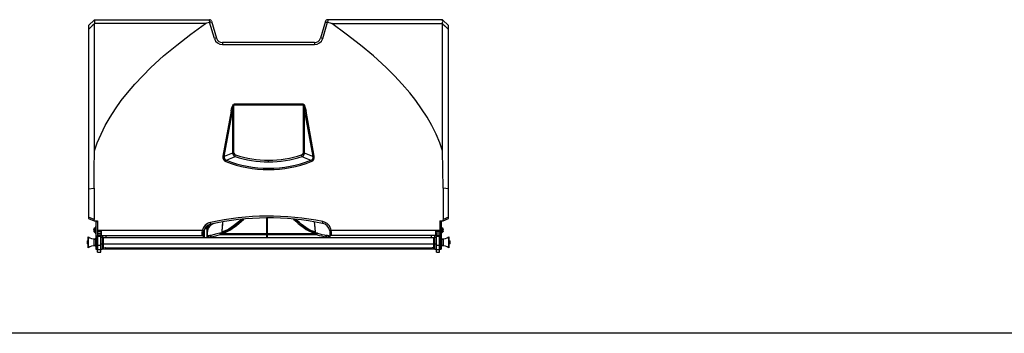
# Model space of a CAD drawing. Units: millimetres. Extents: x 337150 to 791613, y 158598 to 263348.
# Drawn here: x 748095 to 749381, y 174431 to 174841 of the extents above; entities that cross this region are included whole.
import ezdxf

# ---------------------------------------------------------------- set-up
doc = ezdxf.new("R2010")
doc.units = ezdxf.units.MM
doc.header["$LTSCALE"] = 10
doc.layers.add('111111', color=7, linetype='Continuous')
doc.layers.add('도면층2', color=254, linetype='Continuous')

msp = doc.modelspace()

# ---------------------------------------------------------------- linework, layer by layer
at = {"layer": '111111'}
msp.add_line((751750.156, 174431.422), (739100.567, 174431.422), dxfattribs=at)
at = {"layer": '도면층2', "color": 253}
for p, q in [((748185.331, 174833.601), (748193.031, 174841.301)), ((748193.031, 174841.301), (748343.09, 174841.301)), ((748345.967, 174839.153), (748352.52, 174817.029)), ((748494.694, 174839.153), (748488.141, 174817.029)), ((748647.631, 174841.301), (748497.571, 174841.301)), ((748647.631, 174841.301), (748647.631, 174841.301)), ((748655.331, 174833.601), (748647.631, 174841.301)), ((748185.331, 174833.601), (748185.331, 174581.565)), ((748190.017, 174833.05), (748185.331, 174828.35)), ((748192.985, 174836.027), (748190.017, 174833.05)), ((748192.986, 174836.119), (748192.985, 174836.027)), ((748192.989, 174794.772), (748192.985, 174836.027)), ((748337.789, 174836.119), (748192.986, 174836.119)), ((748318.796, 174822.456), (748337.789, 174836.119)), ((748343.343, 174837.872), (748343.44, 174837.895)), ((748349.644, 174816.601), (748343.343, 174837.872)), ((748344.387, 174838.091), (748343.44, 174837.895)), ((748345.235, 174838.15), (748344.387, 174838.091)), ((748345.901, 174838.058), (748345.235, 174838.15)), ((748346.318, 174837.812), (748345.901, 174838.058)), ((748346.416, 174837.637), (748346.318, 174837.812)), ((748346.418, 174837.631), (748346.416, 174837.637)), ((748491.017, 174816.601), (748497.318, 174837.872)), ((748494.244, 174837.631), (748494.245, 174837.637)), ((748494.245, 174837.637), (748494.343, 174837.812)), ((748494.343, 174837.812), (748494.76, 174838.058)), ((748494.76, 174838.058), (748495.426, 174838.15)), ((748495.426, 174838.15), (748496.275, 174838.091)), ((748496.275, 174838.091), (748497.221, 174837.895)), ((748497.318, 174837.872), (748497.221, 174837.895)), ((748521.865, 174822.456), (748502.872, 174836.119)), ((748502.872, 174836.119), (748647.676, 174836.119)), ((748647.672, 174794.772), (748647.676, 174836.027)), ((748647.676, 174836.119), (748647.676, 174836.027)), ((748647.676, 174836.027), (748650.644, 174833.05)), ((748650.644, 174833.05), (748655.331, 174828.35)), ((748655.331, 174581.565), (748655.331, 174833.601)), ((748300.297, 174808.147), (748318.796, 174822.456)), ((748540.364, 174808.147), (748521.865, 174822.456)), ((748283.25, 174793.877), (748300.297, 174808.147)), ((748360.191, 174811.301), (748360.191, 174808.725)), ((748480.47, 174811.301), (748360.191, 174811.301)), ((748360.191, 174808.725), (748480.47, 174808.725)), ((748480.47, 174811.301), (748480.47, 174808.725)), ((748557.411, 174793.877), (748540.364, 174808.147)), ((748192.993, 174753.301), (748192.989, 174794.772)), ((748266.553, 174778.606), (748283.25, 174793.877)), ((748574.109, 174778.606), (748557.411, 174793.877)), ((748647.668, 174753.301), (748647.672, 174794.772)), ((748255.944, 174768.058), (748266.553, 174778.606)), ((748584.717, 174768.058), (748574.109, 174778.606)), ((748245.74, 174757.119), (748255.944, 174768.058)), ((748594.921, 174757.119), (748584.717, 174768.058)), ((748192.997, 174711.683), (748192.993, 174753.301)), ((748236.011, 174745.773), (748245.74, 174757.119)), ((748604.65, 174745.773), (748594.921, 174757.119)), ((748647.664, 174711.683), (748647.668, 174753.301)), ((748227.982, 174735.547), (748236.011, 174745.773)), ((748612.68, 174735.547), (748604.65, 174745.773)), ((748213.385, 174714.055), (748220.416, 174724.974)), ((748220.416, 174724.974), (748227.982, 174735.547)), ((748375.229, 174730.905), (748374.417, 174730.348)), ((748374.766, 174729.924), (748465.895, 174729.924)), ((748375.114, 174667.043), (748375.114, 174729.924)), ((748375.242, 174730.913), (748375.229, 174730.905)), ((748465.419, 174730.913), (748375.242, 174730.913)), ((748465.432, 174730.905), (748465.419, 174730.913)), ((748466.244, 174730.348), (748465.432, 174730.905)), ((748465.547, 174729.924), (748465.547, 174667.043)), ((748620.245, 174724.974), (748612.68, 174735.547)), ((748627.276, 174714.055), (748620.245, 174724.974)), ((748193, 174669.897), (748192.997, 174711.683)), ((748207.12, 174703.085), (748213.385, 174714.055)), ((748371.419, 174721.718), (748360.669, 174662.867)), ((748362.517, 174662.443), (748373.266, 174721.294)), ((748373.266, 174721.294), (748373.266, 174667.043)), ((748467.395, 174721.294), (748478.145, 174662.443)), ((748467.395, 174667.043), (748467.395, 174721.294)), ((748479.992, 174662.867), (748469.242, 174721.718)), ((748633.541, 174703.085), (748627.276, 174714.055)), ((748647.661, 174669.897), (748647.664, 174711.683)), ((748201.491, 174691.771), (748207.12, 174703.085)), ((748639.17, 174691.771), (748633.541, 174703.085)), ((748196.587, 174680.146), (748201.491, 174691.771)), ((748644.074, 174680.146), (748639.17, 174691.771)), ((748193, 174669.897), (748194.716, 174675.046)), ((748194.716, 174675.046), (748196.587, 174680.146)), ((748645.945, 174675.046), (748644.074, 174680.146)), ((748647.661, 174669.897), (748645.945, 174675.046)), ((748192.498, 174645.599), (748193, 174669.897)), ((748366.766, 174664.258), (748362.517, 174662.443)), ((748365.282, 174657.639), (748369.445, 174659.386)), ((748371.129, 174666.126), (748366.766, 174664.258)), ((748369.445, 174659.386), (748373.837, 174661.227)), ((748373.266, 174667.043), (748371.129, 174666.126)), ((748373.266, 174667.043), (748375.114, 174667.043)), ((748373.837, 174661.227), (748376.575, 174662.374)), ((748376.575, 174662.374), (748377.252, 174664.481)), ((748464.086, 174662.374), (748463.409, 174664.481)), ((748464.086, 174662.374), (748466.824, 174661.227)), ((748467.395, 174667.043), (748465.547, 174667.043)), ((748466.824, 174661.227), (748471.216, 174659.386)), ((748469.533, 174666.126), (748467.395, 174667.043)), ((748473.895, 174664.258), (748469.533, 174666.126)), ((748471.216, 174659.386), (748475.379, 174657.639)), ((748478.145, 174662.443), (748473.895, 174664.258)), ((748648.163, 174645.599), (748647.661, 174669.897)), ((748420.331, 174655.4), (748420.331, 174657.722)), ((748420.331, 174645.334), (748420.331, 174647.231)), ((748192.331, 174621.301), (748192.498, 174645.599)), ((748648.331, 174621.301), (748648.163, 174645.599)), ((748185.331, 174620.311), (748192.331, 174621.301)), ((748192.331, 174621.301), (748192.331, 174580.048)), ((748648.331, 174621.301), (748648.331, 174580.048)), ((748655.331, 174620.311), (748648.331, 174621.301)), ((748192.331, 174580.048), (748185.331, 174583.312)), ((748185.331, 174581.565), (748192.331, 174578.301)), ((748417.831, 174582.292), (748417.831, 174556.801)), ((748418.331, 174582.295), (748418.331, 174556.801)), ((748655.331, 174583.312), (748648.331, 174580.048)), ((748648.331, 174578.301), (748655.331, 174581.565)), ((748192.331, 174578.301), (748196.731, 174578.301)), ((748193.931, 174570.051), (748193.931, 174562.551)), ((748194.181, 174570.301), (748194.481, 174570.301)), ((748194.181, 174570.301), (748194.181, 174562.301)), ((748194.481, 174570.301), (748194.481, 174562.301)), ((748194.731, 174577.301), (748194.731, 174541.301)), ((748196.731, 174577.301), (748194.731, 174577.301)), ((748196.731, 174578.301), (748196.731, 174541.301)), ((748337.784, 174569.387), (748337.647, 174569.411)), ((748338.471, 174569.228), (748337.784, 174569.387)), ((748339.075, 174569.016), (748338.471, 174569.228)), ((748339.572, 174568.76), (748339.075, 174569.016)), ((748339.946, 174568.468), (748339.572, 174568.76)), ((748340.267, 174567.826), (748340.296, 174570.644)), ((748340.296, 174570.644), (748340.296, 174556.801)), ((748342.296, 174569.971), (748342.296, 174570.921)), ((748359.607, 174563.896), (748360.122, 174570.656)), ((748359.803, 174565.881), (748360.422, 174573.856)), ((748360.122, 174570.656), (748360.637, 174576.997)), ((748360.422, 174573.856), (748360.674, 174577.043)), ((748371.494, 174568.865), (748367.515, 174566.441)), ((748371.543, 174569.502), (748368.625, 174567.619)), ((748377.081, 174573.066), (748371.494, 174568.865)), ((748374.654, 174571.771), (748371.543, 174569.502)), ((748372.672, 174568.286), (748375.404, 174570.304)), ((748378.606, 174574.882), (748374.654, 174571.771)), ((748375.404, 174570.304), (748378.278, 174572.503)), ((748385.358, 174580.073), (748377.081, 174573.066)), ((748378.278, 174572.503), (748384.608, 174577.731)), ((748382.752, 174578.371), (748378.606, 174574.882)), ((748385.025, 174580.428), (748382.752, 174578.371)), ((748384.608, 174577.731), (748387.944, 174580.79)), ((748385.722, 174580.426), (748385.358, 174580.073)), ((748452.685, 174580.757), (748452.925, 174580.532)), ((748452.925, 174580.532), (748455.989, 174577.787)), ((748457.321, 174578.236), (748454.879, 174580.476)), ((748456.917, 174579.234), (748455.553, 174580.484)), ((748455.989, 174577.787), (748459.145, 174575.11)), ((748460.089, 174576.496), (748456.917, 174579.234)), ((748463.58, 174573.066), (748457.321, 174578.236)), ((748459.145, 174575.11), (748462.383, 174572.503)), ((748463.113, 174574.019), (748460.089, 174576.496)), ((748462.383, 174572.503), (748467.338, 174568.757)), ((748466.007, 174571.771), (748463.113, 174574.019)), ((748466.363, 174570.936), (748463.58, 174573.066)), ((748468.406, 174569.969), (748466.007, 174571.771)), ((748469.006, 174568.98), (748466.363, 174570.936)), ((748467.338, 174568.757), (748469.609, 174567.162)), ((748470.656, 174568.385), (748468.406, 174569.969)), ((748471.734, 174567.143), (748469.006, 174568.98)), ((748479.982, 174577.116), (748480.589, 174569.369)), ((748480.005, 174577.137), (748481.045, 174563.895)), ((748480.589, 174569.369), (748481.01, 174563.887)), ((748643.931, 174578.301), (748643.931, 174541.301)), ((748643.931, 174578.301), (748648.331, 174578.301)), ((748645.931, 174577.301), (748643.931, 174577.301)), ((748645.931, 174577.301), (748645.931, 174541.301)), ((748646.181, 174570.301), (748646.481, 174570.301)), ((748646.181, 174562.301), (748646.181, 174570.301)), ((748646.481, 174562.301), (748646.481, 174570.301)), ((748646.731, 174562.551), (748646.731, 174570.051)), ((748184.731, 174557.531), (748184.731, 174543.071)), ((748184.902, 174543.001), (748184.902, 174557.601)), ((748192.139, 174568.028), (748192.131, 174567.95)), ((748192.131, 174567.927), (748192.139, 174568.028)), ((748192.131, 174567.95), (748192.131, 174567.153)), ((748192.139, 174567.053), (748192.131, 174567.153)), ((748192.131, 174567.098), (748192.131, 174564.651)), ((748192.131, 174566.875), (748192.139, 174567.053)), ((748192.139, 174565.325), (748192.131, 174565.504)), ((748192.131, 174565.248), (748192.139, 174565.325)), ((748192.22, 174568.202), (748192.22, 174564.399)), ((748194.481, 174562.301), (748194.181, 174562.301)), ((748194.731, 174557.014), (748196.731, 174557.014)), ((748333.71, 174565.843), (748196.731, 174565.843)), ((748201.231, 174565.366), (748196.731, 174565.366)), ((748196.731, 174564.822), (748201.231, 174564.822)), ((748196.731, 174562.301), (748201.731, 174562.301)), ((748201.431, 174559.755), (748196.731, 174559.755)), ((748197.081, 174557.82), (748196.731, 174557.82)), ((748196.731, 174557.444), (748197.081, 174557.444)), ((748197.081, 174537.447), (748197.081, 174559.42)), ((748201.081, 174559.067), (748197.081, 174559.067)), ((748197.081, 174558.918), (748201.081, 174558.918)), ((748197.081, 174558.496), (748201.081, 174558.496)), ((748197.081, 174558.488), (748201.081, 174558.488)), ((748201.081, 174537.447), (748201.081, 174559.42)), ((748201.431, 174557.82), (748201.081, 174557.82)), ((748201.081, 174557.444), (748201.431, 174557.444)), ((748201.231, 174565.366), (748201.231, 174562.301)), ((748201.431, 174562.301), (748201.431, 174541.301)), ((748201.431, 174559.301), (748335.167, 174559.301)), ((748201.431, 174557.014), (748203.431, 174557.014)), ((748201.731, 174564.29), (748201.731, 174559.301)), ((748201.834, 174565.216), (748201.776, 174565.001)), ((748202.231, 174559.301), (748202.231, 174564.353)), ((748203.431, 174559.301), (748203.431, 174541.301)), ((748204.331, 174556.801), (748204.331, 174541.801)), ((748204.331, 174556.801), (748636.331, 174556.801)), ((748207.731, 174559.301), (748207.731, 174556.575)), ((748207.831, 174556.801), (748207.731, 174556.808)), ((748333.71, 174565.843), (748333.331, 174562.54)), ((748333.331, 174562.54), (748333.331, 174559.301)), ((748335.167, 174559.301), (748335.218, 174556.801)), ((748335.331, 174562.323), (748335.656, 174565.098)), ((748335.331, 174556.801), (748335.331, 174562.323)), ((748336.265, 174566.966), (748336.24, 174556.801)), ((748340.267, 174567.826), (748336.671, 174567.835)), ((748340.18, 174568.153), (748339.946, 174568.468)), ((748340.267, 174567.826), (748340.18, 174568.153)), ((748340.239, 174556.801), (748340.267, 174567.826)), ((748340.331, 174556.801), (748340.331, 174563.39)), ((748340.331, 174556.881), (748340.331, 174556.801)), ((748352.867, 174561.24), (748344.935, 174559.447)), ((748345.244, 174557.477), (748351.274, 174558.76)), ((748345.244, 174556.801), (748345.244, 174557.477)), ((748351.274, 174558.76), (748357.245, 174560.386)), ((748356.722, 174562.307), (748352.867, 174561.24)), ((748358.646, 174562.888), (748356.722, 174562.307)), ((748357.245, 174561.399), (748359.21, 174561.992)), ((748417.831, 174561.687), (748357.245, 174561.399)), ((748357.245, 174560.386), (748417.831, 174560.674)), ((748363.178, 174564.479), (748358.646, 174562.888)), ((748359.21, 174561.992), (748364.436, 174563.821)), ((748359.604, 174563.896), (748359.609, 174563.897)), ((748359.607, 174563.895), (748359.604, 174563.896)), ((748359.651, 174563.887), (748359.607, 174563.895)), ((748359.651, 174563.887), (748359.803, 174565.881)), ((748362.455, 174564.826), (748359.651, 174563.887)), ((748365.957, 174566.225), (748362.455, 174564.826)), ((748367.515, 174566.441), (748363.178, 174564.479)), ((748364.436, 174563.821), (748367.192, 174565.004)), ((748368.625, 174567.619), (748365.957, 174566.225)), ((748367.192, 174565.004), (748369.841, 174566.393)), ((748369.841, 174566.393), (748372.672, 174568.286)), ((748483.752, 174561.302), (748418.331, 174561.612)), ((748418.331, 174560.6), (748483.752, 174560.289)), ((748469.609, 174567.162), (748472.011, 174565.726)), ((748472.767, 174567.148), (748470.656, 174568.385)), ((748474.289, 174565.799), (748471.734, 174567.143)), ((748472.011, 174565.726), (748476.747, 174563.618)), ((748474.704, 174566.225), (748472.767, 174567.148)), ((748476.955, 174564.657), (748474.289, 174565.799)), ((748476.558, 174565.453), (748474.704, 174566.225)), ((748479.709, 174564.314), (748476.558, 174565.453)), ((748476.747, 174563.618), (748479.15, 174562.749)), ((748482.015, 174562.888), (748476.955, 174564.657)), ((748479.15, 174562.749), (748481.451, 174561.992)), ((748481.01, 174563.887), (748479.709, 174564.314)), ((748481.01, 174563.887), (748481.054, 174563.895)), ((748481.054, 174563.895), (748481.057, 174563.896)), ((748481.057, 174563.896), (748481.056, 174563.896)), ((748481.451, 174561.992), (748483.752, 174561.302)), ((748481.832, 174562.949), (748482.022, 174562.897)), ((748484.27, 174562.211), (748482.015, 174562.888)), ((748495.417, 174557.477), (748495.417, 174556.801)), ((748500.185, 174565.25), (748500.331, 174563.39)), ((748500.33, 174556.801), (748500.33, 174556.881)), ((748500.331, 174563.39), (748500.331, 174556.892)), ((748500.465, 174556.801), (748500.494, 174559.301)), ((748639.231, 174559.301), (748500.494, 174559.301)), ((748643.931, 174565.843), (748502.161, 174565.843)), ((748502.331, 174563.628), (748502.161, 174565.843)), ((748502.331, 174559.301), (748502.331, 174563.628)), ((748632.931, 174556.808), (748632.83, 174556.801)), ((748632.931, 174556.575), (748632.931, 174559.301)), ((748636.331, 174541.801), (748636.331, 174556.801)), ((748637.231, 174559.301), (748637.231, 174541.301)), ((748637.231, 174557.014), (748639.231, 174557.014)), ((748638.431, 174564.353), (748638.431, 174559.301)), ((748639.073, 174564.301), (748638.885, 174565.001)), ((748638.931, 174559.301), (748638.931, 174564.831)), ((748643.931, 174562.301), (748638.931, 174562.301)), ((748639.231, 174562.301), (748639.231, 174541.301)), ((748643.931, 174559.755), (748639.231, 174559.755)), ((748639.581, 174557.82), (748639.231, 174557.82)), ((748639.231, 174557.444), (748639.581, 174557.444)), ((748643.931, 174565.366), (748639.431, 174565.366)), ((748639.431, 174562.301), (748639.431, 174565.366)), ((748639.431, 174564.822), (748643.931, 174564.822)), ((748639.581, 174537.447), (748639.581, 174559.42)), ((748643.581, 174559.067), (748639.581, 174559.067)), ((748639.581, 174558.918), (748643.581, 174558.918)), ((748639.581, 174558.496), (748643.581, 174558.496)), ((748639.581, 174558.488), (748643.581, 174558.488)), ((748643.581, 174537.447), (748643.581, 174559.42)), ((748643.931, 174557.82), (748643.581, 174557.82)), ((748643.581, 174557.444), (748643.931, 174557.444)), ((748643.931, 174557.014), (748645.931, 174557.014)), ((748646.481, 174562.301), (748646.181, 174562.301)), ((748648.441, 174564.399), (748648.441, 174568.202)), ((748648.531, 174567.511), (748648.522, 174567.456)), ((748648.522, 174567.456), (748648.531, 174567.281)), ((748648.531, 174565.935), (748648.522, 174565.76)), ((748648.522, 174565.76), (748648.531, 174565.641)), ((748648.531, 174564.724), (748648.522, 174564.605)), ((748648.522, 174564.605), (748648.531, 174564.661)), ((748648.531, 174564.651), (748648.531, 174567.951)), ((748655.759, 174557.601), (748655.759, 174543.001)), ((748655.931, 174543.071), (748655.931, 174557.531)), ((748183.731, 174552.301), (748184.231, 174552.801)), ((748183.731, 174548.301), (748183.731, 174552.301)), ((748184.231, 174547.801), (748183.731, 174548.301)), ((748184.231, 174552.801), (748184.731, 174552.801)), ((748184.231, 174547.801), (748184.231, 174552.801)), ((748184.731, 174547.801), (748184.231, 174547.801)), ((748192.231, 174554.051), (748192.481, 174554.301)), ((748192.231, 174554.051), (748192.231, 174546.551)), ((748192.481, 174546.301), (748192.231, 174546.551)), ((748192.481, 174554.301), (748194.481, 174554.301)), ((748192.481, 174546.301), (748192.481, 174554.301)), ((748194.481, 174546.301), (748192.481, 174546.301)), ((748193.939, 174555.301), (748194.731, 174555.301)), ((748193.939, 174554.301), (748193.939, 174555.301)), ((748193.939, 174545.301), (748193.939, 174546.301)), ((748194.731, 174545.301), (748193.939, 174545.301)), ((748194.481, 174554.301), (748194.731, 174554.051)), ((748194.481, 174554.301), (748194.481, 174546.301)), ((748194.731, 174546.551), (748194.481, 174546.301)), ((748194.681, 174554.101), (748194.731, 174554.101)), ((748194.731, 174546.501), (748194.681, 174546.501)), ((748194.731, 174548.398), (748196.731, 174548.398)), ((748196.731, 174552.801), (748197.081, 174552.801)), ((748197.081, 174547.801), (748196.731, 174547.801)), ((748197.081, 174546.718), (748201.081, 174546.718)), ((748201.081, 174552.801), (748201.431, 174552.801)), ((748201.431, 174547.801), (748201.081, 174547.801)), ((748201.431, 174548.398), (748203.431, 174548.398)), ((748203.431, 174554.801), (748204.231, 174554.801)), ((748204.231, 174545.801), (748203.431, 174545.801)), ((748204.231, 174545.801), (748204.231, 174554.801)), ((748204.231, 174553.518), (748204.331, 174553.518)), ((748204.231, 174553.376), (748204.331, 174553.376)), ((748204.231, 174552.22), (748204.331, 174552.22)), ((748204.231, 174552.15), (748204.331, 174552.15)), ((748204.331, 174546.801), (748204.231, 174546.801)), ((748204.331, 174548.301), (748636.331, 174548.301)), ((748206.331, 174544.147), (748206.331, 174543.301)), ((748206.331, 174543.301), (748634.331, 174543.301)), ((748634.331, 174544.147), (748634.331, 174543.301)), ((748636.331, 174553.801), (748636.431, 174553.801)), ((748636.431, 174546.801), (748636.331, 174546.801)), ((748636.431, 174554.801), (748637.231, 174554.801)), ((748636.431, 174554.801), (748636.431, 174545.801)), ((748637.231, 174545.801), (748636.431, 174545.801)), ((748637.231, 174548.398), (748639.231, 174548.398)), ((748639.231, 174552.801), (748639.581, 174552.801)), ((748639.581, 174547.801), (748639.231, 174547.801)), ((748639.581, 174546.718), (748643.581, 174546.718)), ((748643.581, 174552.801), (748643.931, 174552.801)), ((748643.931, 174547.801), (748643.581, 174547.801)), ((748643.931, 174548.398), (748645.931, 174548.398)), ((748645.931, 174555.301), (748646.722, 174555.301)), ((748645.931, 174554.051), (748646.181, 174554.301)), ((748646.181, 174546.301), (748645.931, 174546.551)), ((748646.722, 174545.301), (748645.931, 174545.301)), ((748646.181, 174554.301), (748648.181, 174554.301)), ((748646.181, 174546.301), (748646.181, 174554.301)), ((748648.181, 174546.301), (748646.181, 174546.301)), ((748646.722, 174555.301), (748646.722, 174554.301)), ((748646.722, 174546.301), (748646.722, 174545.301)), ((748648.181, 174554.301), (748648.431, 174554.051)), ((748648.181, 174554.301), (748648.181, 174546.301)), ((748648.431, 174546.551), (748648.181, 174546.301)), ((748648.431, 174546.551), (748648.431, 174554.051)), ((748655.931, 174552.801), (748656.431, 174552.801)), ((748656.431, 174547.801), (748655.931, 174547.801)), ((748656.431, 174552.801), (748656.931, 174552.301)), ((748656.431, 174552.801), (748656.431, 174547.801)), ((748656.931, 174548.301), (748656.431, 174547.801)), ((748656.931, 174552.301), (748656.931, 174548.301)), ((748194.731, 174541.301), (748196.731, 174541.301)), ((748196.731, 174541.801), (748197.081, 174541.801)), ((748197.081, 174540.994), (748201.081, 174540.994)), ((748197.081, 174537.447), (748201.081, 174537.447)), ((748201.081, 174541.801), (748201.431, 174541.801)), ((748201.431, 174541.301), (748203.431, 174541.301)), ((748204.331, 174541.801), (748205.931, 174541.801)), ((748204.331, 174541.801), (748205.931, 174541.801)), ((748205.931, 174541.801), (748634.731, 174541.801)), ((748634.731, 174541.801), (748636.331, 174541.801)), ((748634.731, 174541.801), (748636.331, 174541.801)), ((748637.231, 174541.301), (748639.231, 174541.301)), ((748639.231, 174541.801), (748639.581, 174541.801)), ((748639.581, 174540.994), (748643.581, 174540.994)), ((748639.581, 174537.447), (748643.581, 174537.447)), ((748643.581, 174541.801), (748643.931, 174541.801)), ((748643.931, 174541.301), (748645.931, 174541.301))]:
    msp.add_line(p, q, dxfattribs=at)
for centre, radius, start, end in [((748235.507, 174838.341), 42.579, 176.014222, 182.991149), ((748343.09, 174838.301), 3, 16.5, 90), ((748497.571, 174838.301), 3, 90, 163.5), ((748605.154, 174838.341), 42.579, 357.008851, 3.985778), ((748351.876, 174811.48), 5.585, 83.374326, 113.55384), ((748360.191, 174819.725), 11, 196.5, 270), ((748360.191, 174819.301), 8, 196.5, 270), ((748480.47, 174819.301), 8, 270, 343.5), ((748480.47, 174819.725), 11, 270, 343.5), ((748488.785, 174811.48), 5.585, 66.44616, 96.625674), ((748348.926, 174709.057), 33.213, 38.923038, 39.869574), ((748382.224, 174726.94), 8.033, 150.355898, 158.194409), ((748458.437, 174726.94), 8.033, 21.805591, 29.644102), ((748491.735, 174709.057), 33.213, 140.130426, 141.076962), ((748368.323, 174703.993), 17.994, 74.054805, 80.093113), ((748472.338, 174703.993), 17.994, 99.906887, 105.945195), ((748366.409, 174661.573), 5.884, 167.29929, 251.817222), ((748357.573, 174645.141), 17.994, 74.054805, 80.093113), ((748365.737, 174661.099), 3.49, 157.347669, 262.507555), ((748379.165, 174667.716), 5.937, 186.508286, 244.135248), ((748377.818, 174667.127), 2.706, 181.783013, 257.924454), ((748420.334, 174796.181), 140.78, 251.890741, 269.998675), ((748420.354, 174798.513), 140.792, 252.173483, 269.990622), ((748420.307, 174798.515), 140.793, 270.009494, 287.826402), ((748420.331, 174796.156), 140.756, 269.999739, 288.110847), ((748462.832, 174667.137), 2.717, 282.262623, 358.029911), ((748461.489, 174667.721), 5.945, 295.906753, 353.449713), ((748474.915, 174661.104), 3.496, 277.624314, 22.520463), ((748474.245, 174661.577), 5.89, 288.234724, 12.648765), ((748483.088, 174645.141), 17.994, 99.906887, 105.945195), ((748400.278, 174641.66), 38.471, 155.458998, 158.141175), ((748420.305, 174796.482), 151.149, 248.363191, 270.009862), ((748420.327, 174797.996), 150.765, 248.586017, 270.001257), ((748420.332, 174798.005), 150.774, 269.999365, 291.413363), ((748420.355, 174796.492), 151.159, 269.990879, 291.636069), ((748440.384, 174641.66), 38.471, 21.858825, 24.541002), ((748420.331, 174232.583), 352, 78.393829, 102.472813), ((748420.331, 174232.301), 350, 78.393829, 102.472813), ((748196.884, 174564.428), 6, 119.482672, 141.015359), ((748194.181, 174570.051), 0.25, 90, 180), ((748194.481, 174570.051), 0.25, 0, 90), ((748347.331, 174562.606), 14, 102.472813, 166.63244), ((748347.331, 174562.323), 12, 102.472813, 166.63244), ((748341.817, 174567.029), 3.922, 82.990821, 112.823376), ((748352.331, 174563.39), 12, 101.619374, 180), ((748325.61, 174571.503), 19.296, 7.554112, 14.318549), ((748511.306, 174572.611), 20.717, 166.673413, 172.975702), ((748488.331, 174563.39), 12, 8.918346, 78.393829), ((748488.331, 174563.672), 14, 8.918346, 78.393829), ((748646.181, 174570.051), 0.25, 90, 180), ((748646.481, 174570.051), 0.25, 0, 90), ((748643.778, 174564.428), 6, 38.984641, 60.517328), ((748184.831, 174557.531), 0.1, 44.484464, 180), ((748191.316, 174563.901), 8.991, 224.484464, 286.957426), ((748192.531, 174567.951), 0.4, 141.015359, 180), ((748192.531, 174564.651), 0.4, 180, 218.984641), ((748196.884, 174568.174), 6, 218.984641, 240.517328), ((748194.181, 174562.551), 0.25, 180, 270), ((748194.481, 174562.551), 0.25, 270, 0), ((748201.224, 174564.36), 1.006, 359.601782, 89.653681), ((748201.214, 174564.306), 0.516, 358.185183, 88.210498), ((748202.108, 174563.317), 1.043, 83.229453, 111.182617), ((748333.825, 174557.761), 4.805, 71.73416, 95.903184), ((748333.29, 174561.834), 4.031, 54.069146, 84.026734), ((748342.331, 174556.881), 2, 102.876205, 180), ((748361.055, 174406.647), 151.656, 95.984299, 97.854036), ((748355.17, 174500.984), 59.352, 99.930334, 102.934427), ((748373.718, 174562.946), 28.994, 186.931238, 190.87294), ((748355.691, 174561.107), 1.582, 10.638511, 49.329861), ((748385.593, 174569.149), 29.671, 193.332645, 197.177196), ((748457.997, 174560.893), 100.753, 179.712056, 180.287944), ((748358.56, 174563.932), 1.032, 274.725217, 357.935229), ((748358.476, 174564.083), 1.191, 285.592609, 350.556479), ((748482.194, 174564.091), 1.201, 189.746621, 254.10429), ((748482.009, 174563.935), 0.949, 182.405246, 231.380009), ((748485.319, 174561.012), 1.593, 131.162436, 169.503961), ((748455.401, 174568.961), 29.647, 342.993018, 346.840818), ((748383, 174560.795), 100.753, 359.712056, 0.287944), ((748512.062, 174652.121), 96.097, 252.866133, 260.025448), ((748512.2, 174652.847), 94.842, 252.873068, 259.997185), ((748466.943, 174562.946), 28.994, 349.12706, 353.068762), ((748479.307, 174404.184), 154.137, 82.161013, 84.000652), ((748485.535, 174501.203), 59.129, 77.059914, 80.075325), ((748498.33, 174556.881), 2, 0, 77.123795), ((748502.262, 174561.918), 3.926, 91.468008, 121.929079), ((748501.838, 174559.254), 4.402, 83.570409, 110.023235), ((748639.437, 174564.36), 1.006, 90.348378, 180.396159), ((748638.554, 174563.317), 1.043, 68.817383, 96.770547), ((748639.447, 174564.306), 0.516, 91.780864, 181.823455), ((748646.181, 174562.551), 0.25, 180, 270), ((748646.481, 174562.551), 0.25, 270, 0), ((748649.345, 174563.901), 8.991, 253.042574, 315.515536), ((748643.778, 174568.174), 6, 299.482672, 321.015359), ((748648.131, 174567.951), 0.4, 0, 38.984641), ((748648.131, 174564.651), 0.4, 321.015359, 0), ((748655.831, 174557.531), 0.1, 0, 135.515536), ((748184.831, 174543.071), 0.1, 180, 315.515536), ((748191.316, 174536.701), 8.991, 73.042574, 135.515536), ((748649.345, 174536.701), 8.991, 44.484464, 106.957426), ((748655.831, 174543.071), 0.1, 224.484464, 0)]:
    msp.add_arc(centre, radius, start, end, dxfattribs=at)
at = {"layer": '도면층2', "color": 253, "extrusion": (0, 0, -1)}
for centre, major_axis, ratio, start_param, end_param in [((748344.275, 174834.301), (1.186, -7), 0.03675322, 2.11618111, 3.14782226), ((748496.386, 174834.301), (-1.186, -7), 0.03675322, 3.13536305, 4.1670042), ((748417.345, 174834.301), (80.147, -0.993), 0.08645606, 3.26205679, 3.53467317), ((748423.316, 174834.301), (-80.147, -0.993), 0.08645606, 2.74851214, 3.02112852), ((748375.114, 174688.605), (0, -42.027), 0.14276627, 2.47818302, 3.02525325), ((748375.114, 174688.181), (0, -42.027), 0.07138314, 2.47818302, 3.02525325), ((748387.908, 174729.924), (12.795, 0), 0.54710798, 3.14159265, 3.28340066), ((748452.753, 174729.924), (-12.795, 0), 0.54710798, 2.99978465, 3.14159265), ((748465.547, 174688.181), (0, -42.027), 0.07138314, 3.25793205, 3.80500229), ((748465.547, 174688.605), (0, -42.027), 0.14276627, 3.25793205, 3.80500229), ((748195.159, 174579.189), (2.638, -1.58), 0.64562729, 2.00160378, 2.77265035), ((748336.295, 174570.48), (-0.113, -10.024), 0.39901359, 4.55358065, 4.69156857), ((748336.295, 174570.763), (-0.126, -10.869), 0.55198186, 4.48397854, 4.69136627), ((748645.502, 174579.189), (-2.638, -1.58), 0.64562729, 3.51053496, 4.28158152)]:
    msp.add_ellipse(centre, major_axis=major_axis, ratio=ratio, start_param=start_param, end_param=end_param, dxfattribs=at)

doc.saveas('drawing.dxf')
